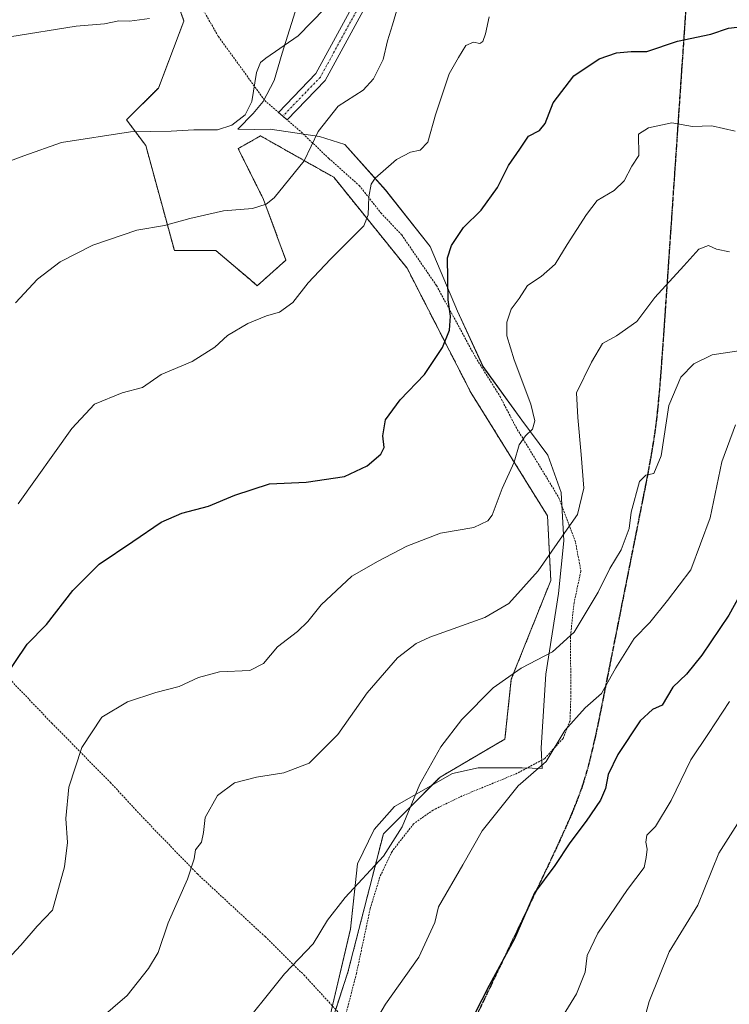
# Model space of a CAD drawing. Units: metres. Extents: x 583318 to 586748, y 4749758 to 4752113.
# Drawn here: x 583636 to 583824, y 4751261 to 4751522 of the extents above; entities that cross this region are included whole.
import ezdxf

# ---------------------------------------------------------------- set-up
doc = ezdxf.new("R2010")
doc.units = ezdxf.units.M
doc.header["$MEASUREMENT"] = 0
for name, pattern in [('TRAZO_Y_PUNTO', [1, 0.5, -0.25, 0, -0.25]), ('TRAZOS', [0.75, 0.5, -0.25]), ('TRAZOS2', [0.375, 0.25, -0.125]), ('TRAZOSX2', [1.5, 1, -0.5])]:
    doc.linetypes.add(name, pattern=pattern)
for name, color, linetype, lineweight in [('Alambrada', 19, 'TRAZOS', 0), ('Arbolado forestal', 92, 'TRAZOS', 0), ('Arbolado forestal CxS', 92, 'Continuous', 0), ('Camino', 19, 'Continuous', 0), ('Camino Cxs', 19, 'Continuous', 0), ('Camino eje', 39, 'TRAZO_Y_PUNTO', 13), ('Curva de nivel maestra', 36, 'Continuous', 30), ('Curva de nivel normal', 36, 'Continuous', 0), ('Espacio natural protegido', 2, 'Continuous', 13), ('Espacio natural protegido CxS', 2, 'Continuous', 0), ('Prado', 92, 'Continuous', 0), ('Prado CxS', 92, 'Continuous', 0), ('Ruta', 19, 'TRAZOS2', 30), ('Senda', 19, 'TRAZOSX2', 0)]:
    doc.layers.add(name, color=color, linetype=linetype, lineweight=lineweight)

# ---------------------------------------------------------------- blocks, each defined once
blk = doc.blocks.new('*U151')
at = {"layer": 'Arbolado forestal CxS', "color": 92, "linetype": 'Continuous', "lineweight": 0}
blk.add_polyline3d([(583717.54, 4751252.97, 543.04), (583723, 4751269.62, 541.54), (583732.41, 4751306.33, 538.97), (583747.48, 4751321.39, 540.76), (583764.68, 4751331.49, 542.44), (583766.38, 4751347.39, 540.13), (583776.85, 4751373.58, 535.72), (583775.99, 4751390.72, 533.4), (583755.63, 4751423.49, 526.8), (583738.7, 4751456.48, 522.41), (583719.24, 4751480.59, 517), (583708.54, 4751486.64, 513.66), (583699.78, 4751491.59, 511), (583694.66, 4751488.66, 511.18), (583693.86, 4751488.2, 511.21), (583700.63, 4751474.67, 514.43), (583706.55, 4751458.6, 518.06), (583698.93, 4751451.83, 518.86), (583697.12, 4751453.37, 518.49), (583687.93, 4751461.14, 516.65), (583676.93, 4751461.14, 516.16), (583669.32, 4751489.05, 510.74), (583664.24, 4751495.82, 509.48), (583672.7, 4751504.28, 507.94), (583679.47, 4751522.04, 505.62), (583673.49, 4751539.21, 503.25)], dxfattribs=at)
blk = doc.blocks.new('*U156')
at = {"layer": 'Espacio natural protegido CxS', "color": 2, "linetype": 'Continuous', "lineweight": 0}
blk.add_polyline3d([(583717.9, 4751256.58, 542.52), (583723.68, 4751281.08, 540.92), (583725.54, 4751298.34, 539.17), (583729.96, 4751307.48, 538.47), (583735.4, 4751313.57, 538.73), (583750.73, 4751322.32, 541.29), (583757.58, 4751323.84, 542.5), (583769.25, 4751323.84, 544.3), (583774.58, 4751323.71, 545.03), (583774.31, 4751329.17, 544.27), (583775.54, 4751348.72, 540.84), (583778.91, 4751370.17, 536.7), (583780.28, 4751384.13, 535.04), (583779.61, 4751396.96, 533.15), (583776.04, 4751406.86, 531.43), (583769.17, 4751416.14, 529.41), (583758.86, 4751430.36, 527.07), (583752.1, 4751445.09, 525.62), (583744.84, 4751462.24, 523.61), (583733, 4751477.22, 520.75), (583722.19, 4751489.29, 517.27), (583715.47, 4751491.45, 515.23), (583702.39, 4751493.36, 511.13), (583698.32, 4751493.31, 510.53), (583693.76, 4751493.37, 510.12), (583697.84, 4751497.54, 510.12), (583700.47, 4751500.67, 510.44), (583703.38, 4751506.32, 510.83), (583705.52, 4751513.55, 510.1), (583710.01, 4751527.61, 508.61)], dxfattribs=at)
blk = doc.blocks.new('*U157')
at = {"layer": 'Espacio natural protegido CxS', "color": 2, "linetype": 'Continuous', "lineweight": 0}
blk.add_polyline3d([(583717.9006, 4751256.5773, 542.5225), (583723.6801, 4751281.077, 540.9153), (583725.5444, 4751298.3428, 539.1661), (583729.9635, 4751307.4807, 538.4666), (583735.4046, 4751313.5716, 538.733), (583750.7338, 4751322.3234, 541.2862), (583757.5808, 4751323.8423, 542.5041), (583769.2518, 4751323.8361, 544.3004), (583774.5798, 4751323.7061, 545.0252), (583774.3139, 4751329.165, 544.269), (583775.5372, 4751348.7159, 540.8441), (583778.9146, 4751370.1696, 536.7028), (583780.2778, 4751384.1345, 535.0432), (583779.615, 4751396.9584, 533.1513), (583776.0402, 4751406.8634, 531.4317), (583769.1694, 4751416.1354, 529.4096), (583758.8616, 4751430.3604, 527.0696), (583752.1049, 4751445.0913, 525.6175), (583744.8352, 4751462.2352, 523.6059), (583733.0034, 4751477.2233, 520.7486), (583722.1936, 4751489.2903, 517.2691), (583715.4657, 4751491.4523, 515.2279), (583702.3947, 4751493.3645, 511.1317), (583698.3247, 4751493.3135, 510.5295), (583693.7577, 4751493.3666, 510.1213), (583697.8448, 4751497.5415, 510.1223), (583700.4659, 4751500.6694, 510.4398), (583703.382, 4751506.3213, 510.8303), (583705.5151, 4751513.5513, 510.1033), (583710.0073, 4751527.6131, 508.6139)], dxfattribs=at)
blk = doc.blocks.new('*U158')
at = {"layer": 'Espacio natural protegido', "color": 2, "linetype": 'Continuous', "lineweight": 13}
blk.add_polyline3d([(583717.9, 4751256.58, 542.52), (583723.68, 4751281.08, 540.92), (583725.54, 4751298.34, 539.17), (583729.96, 4751307.48, 538.47), (583735.4, 4751313.57, 538.73), (583750.73, 4751322.32, 541.29), (583757.58, 4751323.84, 542.5), (583769.25, 4751323.84, 544.3), (583774.58, 4751323.71, 545.03), (583774.31, 4751329.17, 544.27), (583775.54, 4751348.72, 540.84), (583778.91, 4751370.17, 536.7), (583780.28, 4751384.13, 535.04), (583779.61, 4751396.96, 533.15), (583776.04, 4751406.86, 531.43), (583769.17, 4751416.14, 529.41), (583758.86, 4751430.36, 527.07), (583752.1, 4751445.09, 525.62), (583744.84, 4751462.24, 523.61), (583733, 4751477.22, 520.75), (583722.19, 4751489.29, 517.27), (583715.47, 4751491.45, 515.23), (583702.39, 4751493.36, 511.13), (583698.32, 4751493.31, 510.53), (583693.76, 4751493.37, 510.12), (583697.84, 4751497.54, 510.12), (583700.47, 4751500.67, 510.44), (583703.38, 4751506.32, 510.83), (583705.52, 4751513.55, 510.1), (583710.01, 4751527.61, 508.61)], dxfattribs=at)
blk = doc.blocks.new('*U159')
at = {"layer": 'Curva de nivel normal', "color": 36, "linetype": 'Continuous', "lineweight": 0}
blk.add_polyline3d([(583635.43, 4751393.9, 520), (583649.72, 4751413.93, 520), (583655.69, 4751420.36, 520), (583663.08, 4751423.39, 520), (583668.45, 4751424.81, 520), (583673.38, 4751428.27, 520), (583681.66, 4751431.66, 520), (583687.66, 4751435.48, 520), (583691.04, 4751438.63, 520), (583696.39, 4751441.8, 520), (583701.4, 4751443.79, 520), (583704.83, 4751444.76, 520), (583708.4, 4751447.33, 520), (583712.47, 4751452.61, 520), (583718.41, 4751458.84, 520), (583727.23, 4751467.73, 520), (583728.41, 4751470.6, 520), (583728.57, 4751475.39, 520), (583729.17, 4751478.8, 520), (583730.23, 4751480.39, 520), (583735.88, 4751485.29, 520), (583739.62, 4751487.24, 520), (583742.22, 4751487.82, 520), (583744.23, 4751489.92, 520), (583746.25, 4751497.21, 520), (583749.9, 4751508.06, 520), (583752.36, 4751512.42, 520), (583754.34, 4751515.6, 520), (583756.31, 4751516.46, 520), (583757.98, 4751516.14, 520), (583758.81, 4751516.67, 520), (583759.56, 4751518.7, 520), (583760.54, 4751523.18, 520)], dxfattribs=at)
blk = doc.blocks.new('*U163')
at = {"layer": 'Curva de nivel normal', "color": 36, "linetype": 'Continuous', "lineweight": 0}
blk.add_polyline3d([(583716.88, 4751525.39, 510), (583709.78, 4751518.14, 510), (583701.23, 4751512.2, 510), (583699.82, 4751511.08, 510), (583698.74, 4751508.44, 510), (583697.47, 4751500.68, 510), (583695.76, 4751497.17, 510), (583692.14, 4751494.44, 510), (583688.4, 4751493.22, 510), (583682.11, 4751493.17, 510), (583676.07, 4751492.8, 510), (583665.29, 4751492.69, 510), (583647, 4751489.79, 510), (583636.94, 4751486.26, 510), (583625.01, 4751481.9, 510)], dxfattribs=at)
blk = doc.blocks.new('*U187')
at = {"layer": 'Curva de nivel normal', "color": 36, "linetype": 'Continuous', "lineweight": 0}
blk.add_polyline3d([(583670.33, 4751522.74, 505), (583665, 4751522.06, 505), (583662.18, 4751522.1, 505), (583658.39, 4751521.32, 505), (583650.85, 4751520.72, 505), (583633.27, 4751517.86, 505)], dxfattribs=at)
blk = doc.blocks.new('*U191')
at = {"layer": 'Curva de nivel maestra', "color": 36, "linetype": 'Continuous', "lineweight": 30}
blk.add_polyline3d([(583631.14, 4751346.72, 525), (583637.88, 4751356.71, 525), (583643, 4751361.9, 525), (583650, 4751370.95, 525), (583657, 4751377.94, 525), (583665.93, 4751383.91, 525), (583673.39, 4751389.02, 525), (583678.93, 4751391.46, 525), (583686, 4751393.29, 525), (583693, 4751396.25, 525), (583702.19, 4751399.21, 525), (583711.92, 4751399.64, 525), (583722.13, 4751401.16, 525), (583728.15, 4751404, 525), (583731.74, 4751407.12, 525), (583732.59, 4751408.91, 525), (583732.25, 4751411.98, 525), (583732.96, 4751416.21, 525), (583736.89, 4751421.49, 525), (583743.3, 4751428.25, 525), (583748.12, 4751435.39, 525), (583749.98, 4751440.06, 525), (583750.22, 4751443.73, 525), (583749.57, 4751448.1, 525), (583749.47, 4751459.21, 525), (583750.5, 4751462.53, 525), (583753.66, 4751467.29, 525), (583758.37, 4751471.84, 525), (583762.68, 4751477.92, 525), (583765.6, 4751483.73, 525), (583768.61, 4751488.06, 525), (583770.97, 4751491.55, 525), (583773.88, 4751493.01, 525), (583775.38, 4751494.88, 525), (583777.52, 4751500.39, 525), (583782.94, 4751507.48, 525), (583789.71, 4751512.01, 525), (583794.33, 4751513.66, 525), (583798.18, 4751514.02, 525), (583802.39, 4751514.01, 525), (583810.51, 4751516.69, 525), (583819.33, 4751518.55, 525), (583824, 4751520.21, 525), (583826.33, 4751520.42, 525)], dxfattribs=at)

msp = doc.modelspace()

# ---------------------------------------------------------------- linework, layer by layer
at = {"layer": 'Alambrada', "color": 19, "linetype": 'TRAZOS', "lineweight": 0}
for points in [[(583683.48, 4751526.88, 521.05), (583688.64, 4751517.92, 522.18), (583700.92, 4751500.97, 526.87), (583710.56, 4751492.64, 529.29), (583717.93, 4751485.6, 524.19), (583726.01, 4751478.4, 528.85), (583731.77, 4751471.13, 529.8), (583737.28, 4751465.29, 530.7), (583746.53, 4751451.84, 535.82), (583756.89, 4751432.8, 542.58), (583763.4, 4751422.4, 543.17), (583767.57, 4751414.32, 544.7), (583773.08, 4751405.28, 546.92), (583779.01, 4751395.52, 548.05), (583783.44, 4751383.68, 547.53), (583784.85, 4751376.08, 551.67), (583783.04, 4751367.68, 551.59), (583782.05, 4751358.56, 556.25), (583782.21, 4751343.93, 559.57), (583781.96, 4751336.33, 553.19), (583780.12, 4751331.68, 561.35), (583775.24, 4751326.32, 563.32), (583767.92, 4751322.4, 557.41), (583753.37, 4751316.41, 557.16), (583745.6, 4751312.65, 561.56), (583740.44, 4751308.98, 553.9), (583734.72, 4751301.69, 556.21), (583731.48, 4751294.9, 553.78), (583728.92, 4751286.49, 555.93), (583725.28, 4751269.37, 557.92), (583722.12, 4751257.13, 558.5)], [(583521.08, 4751475.93, 510), (583515.61, 4751471.14, 506.35), (583515.21, 4751469.69, 506.18), (583527.37, 4751456.89, 507.03), (583565.28, 4751418.33, 509.67), (583644.41, 4751335.69, 528.36), (583659.92, 4751320.01, 531.95), (583668.64, 4751310.58, 534.62), (583683.05, 4751295.69, 535.44), (583701.01, 4751279.05, 538.79), (583711.32, 4751268.9, 540.66), (583722.12, 4751257.13, 558.5)]]:
    msp.add_polyline3d(points, dxfattribs=at)
at = {"layer": 'Arbolado forestal', "color": 92, "linetype": 'TRAZOS', "lineweight": 0}
msp.add_polyline3d([(583719.75, 4751259.71, 542.31), (583723, 4751269.62, 541.54), (583732.41, 4751306.33, 538.97), (583747.48, 4751321.39, 540.77), (583764.68, 4751331.49, 542.44), (583766.38, 4751347.39, 540.13), (583776.85, 4751373.58, 535.72), (583775.99, 4751390.72, 533.4), (583755.63, 4751423.49, 526.8), (583738.7, 4751456.48, 522.41), (583719.24, 4751480.59, 517), (583708.54, 4751486.64, 513.66), (583699.78, 4751491.59, 511), (583694.66, 4751488.66, 511.18), (583693.86, 4751488.2, 511.21), (583700.63, 4751474.67, 514.43), (583706.55, 4751458.6, 518.06), (583698.93, 4751451.83, 518.86), (583697.12, 4751453.37, 518.49), (583687.93, 4751461.14, 516.65), (583676.93, 4751461.14, 516.16), (583669.32, 4751489.05, 510.74), (583664.24, 4751495.82, 509.48), (583672.7, 4751504.28, 507.94), (583679.47, 4751522.04, 505.62), (583673.49, 4751539.21, 503.25)], dxfattribs=at)
at = {"layer": 'Camino', "color": 19, "linetype": 'Continuous', "lineweight": 0}
for points in [[(583704.6, 4751497.79, 511.59), (583714.48, 4751508.1, 512.28), (583728.68, 4751534.12, 511.91), (583743.07, 4751560.11, 510.93), (583759.87, 4751576.91, 508.96), (583764.45, 4751581.88, 508.42), (583767.84, 4751589.04, 508.2), (583769.46, 4751597.54, 507.3), (583774.07, 4751603.4, 507.25), (583782.48, 4751613.41, 506.97), (583788.93, 4751619.52, 506.67)], [(583789.84, 4751616.26, 507.09), (583784.66, 4751611.35, 507.78), (583776.4, 4751601.51, 507.68), (583772.27, 4751596.26, 507.87), (583770.72, 4751588.1, 508.72), (583766.97, 4751580.18, 509), (583762.03, 4751574.83, 509.44), (583745.49, 4751558.29, 511.39), (583731.31, 4751532.68, 512.89), (583716.93, 4751506.31, 512.95), (583706.88, 4751495.82, 512.51)], [(583706.88, 4751495.82, 512.51), (583704.6, 4751497.79, 511.59)]]:
    msp.add_polyline3d(points, dxfattribs=at)
at = {"layer": 'Camino Cxs', "color": 19, "linetype": 'Continuous', "lineweight": 0}
msp.add_polyline3d([(583789.84, 4751616.26, 507.09), (583784.66, 4751611.35, 507.78), (583776.4, 4751601.51, 507.68), (583772.27, 4751596.26, 507.87), (583770.72, 4751588.1, 508.72), (583766.97, 4751580.18, 509), (583762.03, 4751574.83, 509.44), (583745.49, 4751558.29, 511.39), (583731.31, 4751532.68, 512.89), (583716.93, 4751506.31, 512.95), (583706.88, 4751495.82, 512.51), (583704.6, 4751497.79, 511.59), (583714.48, 4751508.1, 512.28), (583728.68, 4751534.12, 511.91), (583743.07, 4751560.11, 510.93), (583759.87, 4751576.91, 508.96), (583764.45, 4751581.88, 508.42), (583767.84, 4751589.04, 508.2), (583769.46, 4751597.54, 507.3), (583774.07, 4751603.4, 507.25), (583782.48, 4751613.41, 506.97), (583788.93, 4751619.52, 506.67), (583789.53, 4751616.57, 507.05), (583789.84, 4751616.26, 507.09)], close=True, dxfattribs=at)
at = {"layer": 'Camino eje', "color": 39, "linetype": 'TRAZO_Y_PUNTO', "lineweight": 13}
msp.add_polyline3d([(583791.03, 4751619.45, 506.66), (583783.57, 4751612.38, 507.35), (583775.24, 4751602.46, 507.44), (583770.87, 4751596.9, 507.57), (583769.28, 4751588.57, 508.45), (583765.71, 4751581.03, 508.72), (583760.95, 4751575.87, 509.21), (583744.28, 4751559.2, 511.18), (583729.99, 4751533.4, 512.42), (583715.7, 4751507.21, 512.65), (583705.74, 4751496.81, 512.05)], dxfattribs=at)
at = {"layer": 'Curva de nivel maestra', "color": 36, "linetype": 'Continuous', "lineweight": 30}
msp.add_polyline3d([(583833.91, 4751382.14, 550), (583824.11, 4751364.38, 550), (583816.96, 4751353.74, 550), (583812.89, 4751348.74, 550), (583809.3, 4751345.28, 550), (583806.4, 4751340.48, 550), (583803.88, 4751339.3, 550), (583800.6, 4751336.32, 550), (583794.7, 4751327.4, 550), (583792.06, 4751322.07, 550), (583791.38, 4751318.4, 550), (583790.01, 4751315.3, 550), (583786.27, 4751309.67, 550), (583781.95, 4751303.94, 550), (583777.9, 4751297.95, 550), (583772.54, 4751290.68, 550), (583767.18, 4751278.44, 550), (583760.54, 4751266.09, 550), (583754.66, 4751254.68, 550)], dxfattribs=at)
at = {"layer": 'Curva de nivel normal', "color": 36, "linetype": 'Continuous', "lineweight": 0}
for points in [[(583634.75, 4751447.25, 515), (583640.62, 4751453.55, 515), (583646.64, 4751458.14, 515), (583655.3, 4751462.6, 515), (583667, 4751466.58, 515), (583674.33, 4751467.82, 515), (583681, 4751469.7, 515), (583690, 4751471.71, 515), (583697.66, 4751472.27, 515), (583701.3, 4751473.43, 515), (583703.44, 4751475.18, 515), (583711.42, 4751485, 515), (583715.06, 4751492.71, 515), (583720.44, 4751499.47, 515), (583727.01, 4751503.73, 515), (583729.8, 4751506.73, 515), (583732.33, 4751511.89, 515), (583733.5, 4751516.82, 515), (583734.85, 4751521.08, 515), (583736.42, 4751526.5, 515)], [(583629.03, 4751269.16, 530), (583636.2, 4751276.78, 530), (583640.52, 4751281.87, 530), (583644.56, 4751286.08, 530), (583647.78, 4751297.58, 530), (583648.55, 4751304.03, 530), (583648.08, 4751310.42, 530), (583648.94, 4751318.76, 530), (583652.39, 4751329.29, 530), (583657.64, 4751337.29, 530), (583664.5, 4751341.4, 530), (583672, 4751343.82, 530), (583678.18, 4751345.4, 530), (583683.31, 4751347.83, 530), (583688.88, 4751349.33, 530), (583696.92, 4751349.7, 530), (583700.58, 4751351.52, 530), (583704.32, 4751355.94, 530), (583709.58, 4751360.07, 530), (583712.36, 4751362.73, 530), (583715.87, 4751367.13, 530), (583724.06, 4751374.74, 530), (583730.99, 4751378.68, 530), (583738.62, 4751382.66, 530), (583747.55, 4751386.15, 530), (583756.42, 4751387.65, 530), (583760.16, 4751389.43, 530), (583761.3, 4751390.94, 530), (583763.96, 4751397.96, 530), (583767.14, 4751404.99, 530), (583768.5, 4751409.62, 530), (583770.1, 4751411.98, 530), (583772.01, 4751413.74, 530), (583772.66, 4751415.98, 530), (583771.56, 4751420.39, 530), (583767.1, 4751432.17, 530), (583765.2, 4751438.51, 530), (583765.16, 4751442.13, 530), (583766.3, 4751445.56, 530), (583768.42, 4751448.39, 530), (583770.7, 4751451.88, 530), (583774.33, 4751454.28, 530), (583778, 4751457.53, 530), (583781.18, 4751462.72, 530), (583786.38, 4751470.71, 530), (583789.18, 4751474.4, 530), (583793.66, 4751477.07, 530), (583796.33, 4751479.64, 530), (583798.36, 4751483.52, 530), (583800.22, 4751486.35, 530), (583800.18, 4751492.06, 530), (583802.77, 4751493.72, 530), (583808.97, 4751495.06, 530), (583814.46, 4751494.07, 530), (583819.59, 4751494.21, 530), (583825.82, 4751492.88, 530)], [(583652.32, 4751253.1, 535), (583664.39, 4751263.41, 535), (583670.08, 4751270.59, 535), (583672.66, 4751274.86, 535), (583675.26, 4751282.72, 535), (583680.38, 4751294.32, 535), (583682.14, 4751299.74, 535), (583682.55, 4751302.07, 535), (583684.1, 4751304.15, 535), (583684.67, 4751306.73, 535), (583685.08, 4751310.68, 535), (583688.38, 4751316.5, 535), (583692.88, 4751319.83, 535), (583698.72, 4751321.41, 535), (583706.01, 4751322.55, 535), (583712.74, 4751325.13, 535), (583720.33, 4751332.74, 535), (583728.12, 4751343.74, 535), (583736.16, 4751353.07, 535), (583741.14, 4751356.82, 535), (583744.72, 4751358.5, 535), (583759.36, 4751363.8, 535), (583765.73, 4751367.5, 535), (583773.49, 4751376.12, 535), (583779.94, 4751385.39, 535), (583783.96, 4751391.12, 535), (583785.59, 4751398.08, 535), (583784.94, 4751407.01, 535), (583784.08, 4751416.87, 535), (583783.66, 4751423.38, 535), (583787.66, 4751431.54, 535), (583790.57, 4751436.5, 535), (583794.28, 4751438.54, 535), (583799.72, 4751442.28, 535), (583804.48, 4751448.7, 535), (583812.22, 4751457.06, 535), (583816.13, 4751461.51, 535), (583818.76, 4751462.46, 535), (583820.86, 4751461.55, 535), (583824.29, 4751460.8, 535)], [(583692.94, 4751252.74, 540), (583706.2, 4751269.17, 540), (583713.81, 4751277.14, 540), (583717.6, 4751283.44, 540), (583722.23, 4751289.47, 540), (583732.45, 4751300.37, 540), (583737.42, 4751308.2, 540), (583742.09, 4751319.53, 540), (583747.66, 4751329.39, 540), (583753.23, 4751336.68, 540), (583761.52, 4751345.08, 540), (583768.96, 4751350.29, 540), (583777.34, 4751354.66, 540), (583783.06, 4751359.87, 540), (583789.4, 4751370.51, 540), (583792.57, 4751376.76, 540), (583795.52, 4751381.71, 540), (583797.64, 4751387.42, 540), (583798.19, 4751391.68, 540), (583800.37, 4751399.85, 540), (583802.05, 4751401.49, 540), (583804.22, 4751401.96, 540), (583806.12, 4751406.64, 540), (583808.23, 4751420.06, 540), (583811.36, 4751427.56, 540), (583814.79, 4751431.04, 540), (583819.69, 4751433.51, 540), (583827.29, 4751434.62, 540)], [(583825.87, 4751414.85, 545), (583822.29, 4751405.11, 545), (583819.13, 4751390.23, 545), (583814.05, 4751376.39, 545), (583807.84, 4751368.23, 545), (583803.12, 4751362.39, 545), (583799.03, 4751358.17, 545), (583794.1, 4751350.38, 545), (583790.33, 4751343.55, 545), (583786, 4751339.78, 545), (583780.56, 4751333.74, 545), (583775.6, 4751325.53, 545), (583768.23, 4751319.1, 545), (583758.61, 4751307.11, 545), (583753.54, 4751298.07, 545), (583747.09, 4751286.99, 545), (583746.09, 4751282.81, 545), (583741.81, 4751273.6, 545), (583733.02, 4751261.17, 545), (583725.96, 4751249.26, 545)], [(583824.31, 4751341.42, 555), (583818.76, 4751332.96, 555), (583814.06, 4751325.97, 555), (583808.82, 4751315.18, 555), (583804.65, 4751308.27, 555), (583802.37, 4751305.95, 555), (583802.06, 4751304.13, 555), (583802.44, 4751302.31, 555), (583802.17, 4751300.08, 555), (583801.61, 4751297.44, 555), (583797.26, 4751291.58, 555), (583789.37, 4751279.96, 555), (583786.55, 4751274.07, 555), (583786.02, 4751269.65, 555), (583783.69, 4751263.84, 555), (583780.1, 4751258.08, 555)], [(583828.28, 4751311.92, 560), (583821.5, 4751301.17, 560), (583815.91, 4751287.42, 560), (583808.24, 4751275.06, 560), (583802.98, 4751261.83, 560), (583801.07, 4751254.64, 560)]]:
    msp.add_polyline3d(points, dxfattribs=at)
at = {"layer": 'Prado', "color": 92, "linetype": 'Continuous', "lineweight": 0}
msp.add_polyline3d([(583719.75, 4751259.71, 542.31), (583723, 4751269.62, 541.54), (583732.41, 4751306.33, 538.97), (583747.48, 4751321.39, 540.77), (583764.68, 4751331.49, 542.44), (583766.38, 4751347.39, 540.13), (583776.85, 4751373.58, 535.72), (583775.99, 4751390.72, 533.4), (583755.63, 4751423.49, 526.8), (583738.7, 4751456.48, 522.41), (583719.24, 4751480.59, 517), (583708.54, 4751486.64, 513.66), (583699.78, 4751491.59, 511), (583694.66, 4751488.66, 511.18), (583693.86, 4751488.2, 511.21), (583700.63, 4751474.67, 514.43), (583706.55, 4751458.6, 518.06), (583698.93, 4751451.83, 518.86), (583697.12, 4751453.37, 518.49), (583687.93, 4751461.14, 516.65), (583676.93, 4751461.14, 516.16), (583669.32, 4751489.05, 510.74), (583664.24, 4751495.82, 509.48), (583672.7, 4751504.28, 507.94), (583679.47, 4751522.04, 505.62), (583673.49, 4751539.21, 503.25)], dxfattribs=at)
at = {"layer": 'Prado CxS', "color": 92, "linetype": 'Continuous', "lineweight": 0}
msp.add_polyline3d([(583673.49, 4751539.21, 503.25), (583679.47, 4751522.04, 505.62), (583672.7, 4751504.28, 507.94), (583664.24, 4751495.82, 509.48), (583669.32, 4751489.05, 510.74), (583676.93, 4751461.14, 516.16), (583687.93, 4751461.14, 516.65), (583697.12, 4751453.37, 518.49), (583698.93, 4751451.83, 518.86), (583706.55, 4751458.6, 518.06), (583700.63, 4751474.67, 514.43), (583693.86, 4751488.2, 511.21), (583694.66, 4751488.66, 511.18), (583699.78, 4751491.59, 511), (583708.54, 4751486.64, 513.66), (583719.24, 4751480.59, 517), (583738.7, 4751456.48, 522.41), (583755.63, 4751423.49, 526.8), (583775.99, 4751390.72, 533.4), (583776.85, 4751373.58, 535.72), (583766.38, 4751347.39, 540.13), (583764.68, 4751331.49, 542.44), (583747.48, 4751321.39, 540.76), (583732.41, 4751306.33, 538.97), (583723, 4751269.62, 541.54), (583717.54, 4751252.97, 543.04)], dxfattribs=at)
at = {"layer": 'Ruta', "color": 19, "linetype": 'TRAZOS2', "lineweight": 30}
msp.add_polyline3d([(583812.78, 4751526.75, 522.83), (583812.34, 4751520.04, 524.22), (583812.2, 4751518.08, 524.72), (583812.07, 4751516.12, 525.22), (583811.94, 4751514.16, 525.71), (583811.8, 4751512.2, 526.19), (583811.67, 4751510.24, 526.67), (583811.53, 4751508.28, 527.15), (583811.4, 4751506.32, 527.65), (583811.27, 4751504.36, 528.14), (583811.13, 4751502.4, 528.56), (583811, 4751500.45, 528.91), (583810.87, 4751498.48, 529.28), (583810.73, 4751496.52, 529.68), (583810.6, 4751494.57, 530.09), (583810.47, 4751492.6, 530.48), (583810.45, 4751492.39, 530.52), (583810.19, 4751488.68, 531.21), (583810.06, 4751486.72, 531.53), (583809.93, 4751484.76, 531.84), (583809.79, 4751482.8, 532.06), (583809.66, 4751480.84, 532.14), (583809.53, 4751478.89, 532.22), (583809.39, 4751476.92, 532.49), (583809.26, 4751474.96, 532.79), (583809.13, 4751473.01, 533.06), (583808.99, 4751471.04, 533.21), (583808.86, 4751469.08, 533.36), (583808.73, 4751467.13, 533.46), (583808.59, 4751465.16, 533.53), (583808.46, 4751463.2, 533.61), (583808.32, 4751461.25, 533.79), (583808.19, 4751459.28, 533.98), (583808.06, 4751457.33, 534.19), (583807.92, 4751455.37, 534.41), (583807.79, 4751453.4, 534.63), (583807.66, 4751451.45, 534.93), (583807.52, 4751449.49, 535.24), (583807.25, 4751445.57, 535.69), (583807.12, 4751443.61, 535.9), (583806.98, 4751441.65, 536.21), (583806.85, 4751439.69, 536.51), (583806.57, 4751435.75, 537.06), (583806.28, 4751431.79, 537.43), (583806.14, 4751429.8, 537.52), (583805.99, 4751427.83, 537.64), (583805.7, 4751424.25, 538.02), (583805.49, 4751421.89, 538.32), (583805.23, 4751419.16, 538.68), (583804.97, 4751416.86, 538.82), (583804.75, 4751414.97, 538.9), (583804.37, 4751412.24, 539.11), (583804.06, 4751410.21, 539.31), (583803.58, 4751407.34, 539.57), (583803.26, 4751405.53, 539.7), (583802.69, 4751402.35, 539.93), (583802.63, 4751402.08, 539.94), (583802, 4751398.81, 540.15), (583801.22, 4751394.89, 540.11), (583800.44, 4751390.97, 540.14), (583799.66, 4751387.04, 540.28), (583798.88, 4751383.12, 540.53), (583798.1, 4751379.2, 540.79), (583797.32, 4751375.28, 541.13), (583796.54, 4751371.35, 541.55), (583795.76, 4751367.43, 541.93), (583795.37, 4751365.47, 542.06), (583794.59, 4751361.55, 542.41), (583793.81, 4751357.63, 542.96), (583793.03, 4751353.71, 543.69), (583792.64, 4751351.75, 543.94), (583791.86, 4751347.83, 544.32), (583791.08, 4751343.9, 544.73), (583790.3, 4751339.98, 545.43), (583789.51, 4751336.06, 546.09), (583789.11, 4751334.17, 546.42), (583788.7, 4751332.28, 546.83), (583787.93, 4751328.88, 547.48), (583787.4, 4751326.64, 547.69), (583786.94, 4751324.88, 547.84), (583786.45, 4751323.03, 547.99), (583785.75, 4751320.69, 548.18), (583784.95, 4751318.21, 548.4), (583784.37, 4751316.64, 548.47), (583783.57, 4751314.51, 548.57), (583782.49, 4751311.89, 548.78), (583781.72, 4751310.08, 548.96), (583780.27, 4751306.79, 549.29), (583779.47, 4751305.05, 549.41), (583778.73, 4751303.44, 549.49), (583777.25, 4751300.21, 549.53), (583775.66, 4751296.87, 549.66), (583774.07, 4751293.52, 550.06), (583773.28, 4751291.86, 550.12), (583770.89, 4751286.84, 550.03), (583770.05, 4751285.1, 550.01), (583769.22, 4751283.36, 549.95), (583768.39, 4751281.62, 549.89), (583767.56, 4751279.88, 549.83), (583766.73, 4751278.15, 549.77), (583766.45, 4751277.58, 549.76), (583765.06, 4751274.67, 549.87), (583764.23, 4751272.93, 549.95), (583763.4, 4751271.2, 550), (583762.57, 4751269.46, 550.03), (583760.9, 4751265.98, 549.93), (583759.24, 4751262.51, 549.85), (583757.57, 4751259.04, 549.95)], dxfattribs=at)
at = {"layer": 'Senda', "color": 19, "linetype": 'TRAZOSX2', "lineweight": 0}
msp.add_polyline3d([(583812.78, 4751526.75, 522.83), (583812.34, 4751520.04, 524.22), (583812.2, 4751518.08, 524.72), (583812.07, 4751516.12, 525.22), (583811.94, 4751514.16, 525.71), (583811.8, 4751512.2, 526.19), (583811.67, 4751510.24, 526.67), (583811.53, 4751508.28, 527.15), (583811.4, 4751506.32, 527.65), (583811.27, 4751504.36, 528.14), (583811.13, 4751502.4, 528.56), (583811, 4751500.45, 528.91), (583810.87, 4751498.48, 529.28), (583810.73, 4751496.52, 529.68), (583810.6, 4751494.57, 530.09), (583810.47, 4751492.6, 530.48), (583810.45, 4751492.39, 530.52), (583810.19, 4751488.68, 531.21), (583810.06, 4751486.72, 531.53), (583809.93, 4751484.76, 531.84), (583809.79, 4751482.8, 532.06), (583809.66, 4751480.84, 532.14), (583809.53, 4751478.89, 532.22), (583809.39, 4751476.92, 532.49), (583809.26, 4751474.96, 532.79), (583809.13, 4751473.01, 533.06), (583808.99, 4751471.04, 533.21), (583808.86, 4751469.08, 533.36), (583808.73, 4751467.13, 533.46), (583808.59, 4751465.16, 533.53), (583808.46, 4751463.2, 533.61), (583808.32, 4751461.25, 533.79), (583808.19, 4751459.28, 533.98), (583808.06, 4751457.33, 534.19), (583807.92, 4751455.37, 534.41), (583807.79, 4751453.4, 534.63), (583807.66, 4751451.45, 534.93), (583807.52, 4751449.49, 535.24), (583807.25, 4751445.57, 535.69), (583807.12, 4751443.61, 535.9), (583806.98, 4751441.65, 536.21), (583806.85, 4751439.69, 536.51), (583806.57, 4751435.75, 537.06), (583806.28, 4751431.79, 537.43), (583806.14, 4751429.8, 537.52), (583805.99, 4751427.83, 537.64), (583805.7, 4751424.25, 538.02), (583805.49, 4751421.89, 538.32), (583805.23, 4751419.16, 538.68), (583804.97, 4751416.86, 538.82), (583804.75, 4751414.97, 538.9), (583804.37, 4751412.24, 539.11), (583804.06, 4751410.21, 539.31), (583803.58, 4751407.34, 539.57), (583803.26, 4751405.53, 539.7), (583802.69, 4751402.35, 539.93), (583802.63, 4751402.08, 539.94), (583802, 4751398.81, 540.15), (583801.22, 4751394.89, 540.11), (583800.44, 4751390.97, 540.14), (583799.66, 4751387.04, 540.28), (583798.88, 4751383.12, 540.53), (583798.1, 4751379.2, 540.79), (583797.32, 4751375.28, 541.13), (583796.54, 4751371.35, 541.55), (583795.76, 4751367.43, 541.93), (583795.37, 4751365.47, 542.06), (583794.59, 4751361.55, 542.41), (583793.81, 4751357.63, 542.96), (583793.03, 4751353.71, 543.69), (583792.64, 4751351.75, 543.94), (583791.86, 4751347.83, 544.32), (583791.08, 4751343.9, 544.73), (583790.3, 4751339.98, 545.43), (583789.51, 4751336.06, 546.09), (583789.11, 4751334.17, 546.42), (583788.7, 4751332.28, 546.83), (583787.93, 4751328.88, 547.48), (583787.4, 4751326.64, 547.69), (583786.94, 4751324.88, 547.84), (583786.45, 4751323.03, 547.99), (583785.75, 4751320.69, 548.18), (583784.95, 4751318.21, 548.4), (583784.37, 4751316.64, 548.47), (583783.57, 4751314.51, 548.57), (583782.49, 4751311.89, 548.78), (583781.72, 4751310.08, 548.96), (583780.27, 4751306.79, 549.29), (583779.47, 4751305.05, 549.41), (583778.73, 4751303.44, 549.49), (583777.25, 4751300.21, 549.53), (583775.66, 4751296.87, 549.66), (583774.07, 4751293.52, 550.06), (583773.28, 4751291.86, 550.12), (583770.89, 4751286.84, 550.03), (583770.05, 4751285.1, 550.01), (583769.22, 4751283.36, 549.95), (583768.39, 4751281.62, 549.89), (583767.56, 4751279.88, 549.83), (583766.73, 4751278.15, 549.77), (583766.45, 4751277.58, 549.76), (583765.06, 4751274.67, 549.87), (583764.23, 4751272.93, 549.95), (583763.4, 4751271.2, 550), (583762.57, 4751269.46, 550.03), (583760.9, 4751265.98, 549.93), (583759.24, 4751262.51, 549.85), (583757.57, 4751259.04, 549.95)], dxfattribs=at)

# ---------------------------------------------------------------- block references
at = {"layer": 'Arbolado forestal CxS', "color": 92, "linetype": 'Continuous', "lineweight": 0}
msp.add_blockref('*U151', (0, 0), dxfattribs=at)
at = {"layer": 'Curva de nivel maestra', "color": 36, "linetype": 'Continuous', "lineweight": 30}
msp.add_blockref('*U191', (0, 0), dxfattribs=at)
at = {"layer": 'Curva de nivel normal', "color": 36, "linetype": 'Continuous', "lineweight": 0}
for name in ['*U187', '*U163', '*U159']:
    msp.add_blockref(name, (0, 0), dxfattribs=at)
at = {"layer": 'Espacio natural protegido', "color": 2, "linetype": 'Continuous', "lineweight": 13}
msp.add_blockref('*U158', (0, 0), dxfattribs=at)
at = {"layer": 'Espacio natural protegido CxS', "color": 2, "linetype": 'Continuous', "lineweight": 0}
for name in ['*U156', '*U157']:
    msp.add_blockref(name, (0, 0), dxfattribs=at)

doc.saveas('drawing.dxf')
